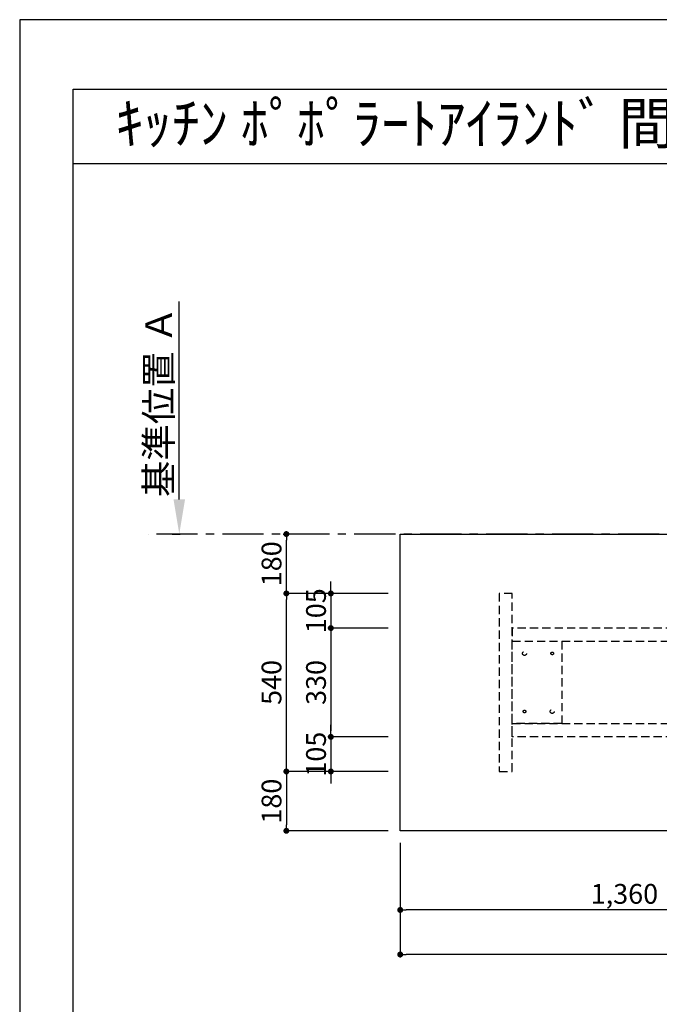
# Model space of a CAD drawing. Extents: x 0 to 26473, y -11045 to -2175.
# Drawn here: x 0 to 1940, y -5186 to -2200 of the extents above; entities that cross this region are included whole.
import ezdxf
from ezdxf.enums import TextEntityAlignment as Align

# ---------------------------------------------------------------- set-up
doc = ezdxf.new("R2010")
doc.units = 0
doc.header["$LTSCALE"] = 50
doc.header["$MEASUREMENT"] = 0
for name, pattern in [('CENTER', [2, 1.25, -0.25, 0.25, -0.25]), ('HIDDEN', [0.375, 0.25, -0.125]), ('HIDDENX2', [0.75, 0.5, -0.25])]:
    doc.linetypes.add(name, pattern=pattern)
doc.layers.get('0').update_dxf_attribs({"linetype": 'CONTINUOUS'})
doc.layers.get('DEFPOINTS').update_dxf_attribs({"color": 146, "linetype": 'CONTINUOUS'})
for name, color, linetype in [('111-壁仕上', 3, 'CONTINUOUS'), ('121-キャビネット（中）', 253, 'HIDDEN'), ('126-甲板', 2, 'CONTINUOUS'), ('160-文字', 254, 'CONTINUOUS'), ('166-寸法B', 11, 'CONTINUOUS'), ('190-図面外枠', 5, 'CONTINUOUS')]:
    doc.layers.add(name, color=color, linetype=linetype)
doc.styles.add('KH001', font='txt')
doc.dimstyles.new('KH1xx030', dxfattribs={"dimscale": 30, "dimtxt": 2, "dimasz": 0.6, "dimexe": 0.3, "dimexo": 1.2, "dimgap": 0.5, "dimtad": 3, "dimdec": 1, "dimdsep": 46, "dimlunit": 6, "dimtxsty": 'KH001', "dimblk": 'DOT', "dimcen": 1, "dimdle": 1, "dimclrd": 256, "dimclre": 256, "dimclrt": 256, "dimadec": 0, "dimazin": 0, "dimtfac": 1, "dimtdec": 1, "dimtix": 1, "dimtmove": 2, "dimatfit": 3, "dimldrblk": 'CLOSEDBLANK', "dimfxl": 1, "dimtolj": 1, "dimtzin": 0, "dimlwd": -1, "dimlwe": -1, "dimarcsym": 0})

# ---------------------------------------------------------------- blocks, each defined once
blk = doc.blocks.new('*D48')
at = {"layer": '166-寸法B', "transparency": 16777216}
for p, q in [((484, -3655.1), (484, -3054.7)), ((462.9, -3760.1), (487, -3760.1))]:
    blk.add_line(p, q, dxfattribs=at)
blk.add_solid([(466.5, -3655.1), (501.5, -3655.1), (484, -3760.1)], dxfattribs=at)
at = {"layer": 'DEFPOINTS', "color": 0, "transparency": 16777216}
for p in [(484, -3063.7), (670.5, -3063.7), (432.9, -3760.1)]:
    blk.add_point(p, dxfattribs=at)
at = {"layer": '166-寸法B', "transparency": 16777216, "insert": (421.6, -3359.4), "char_height": 81, "attachment_point": 5, "rotation": 90, "style": 'KH001'}
blk.add_mtext('\\A1;基準位置 Ａ', dxfattribs=at)
blk = doc.blocks.new('_ClosedBlank')
at = {"color": 0, "linetype": 'ByBlock', "lineweight": -2}
for p, q in [((-1, 0.167), (0, 0)), ((-1, 0.167), (-1, -0.167)), ((0, 0), (-1, -0.167))]:
    blk.add_line(p, q, dxfattribs=at)
blk = doc.blocks.new('_None')
blk = doc.blocks.new('_Dot')
at = {"color": 0, "linetype": 'ByBlock', "lineweight": -2}
blk.add_line((-0.5, 0), (-1, 0), dxfattribs=at)
at = {"color": 0, "linetype": 'ByBlock', "const_width": 0.5}
blk.add_lwpolyline([(-0.25, 0, 1), (0.25, 0, 1)], format="xyb", close=True, dxfattribs=at)
blk = doc.blocks.new('*D49')
at = {"layer": '166-寸法B', "transparency": 16777216}
for p, q in [((1154, -4696.1), (1154, -4909.1)), ((2514, -4696.1), (2514, -4909.1)), ((2496, -4900.1), (1172, -4900.1))]:
    blk.add_line(p, q, dxfattribs=at)
at = {"layer": 'DEFPOINTS', "color": 0, "transparency": 16777216}
for p in [(1154, -4660.1), (2514, -4660.1), (1154, -4900.1)]:
    blk.add_point(p, dxfattribs=at)
at = {"layer": '166-寸法B', "transparency": 16777216, "xscale": 18, "yscale": 18, "zscale": 18, "rotation": 180}
blk.add_blockref('_Dot', (1154, -4900.1), dxfattribs=at)
at = {"layer": '166-寸法B', "transparency": 16777216, "xscale": 18, "yscale": 18, "zscale": 18}
blk.add_blockref('_Dot', (2514, -4900.1), dxfattribs=at)
at = {"layer": '166-寸法B', "transparency": 16777216, "insert": (1834, -4851.3), "char_height": 60, "attachment_point": 5, "style": 'KH001'}
blk.add_mtext('\\A1;1,360', dxfattribs=at)
blk = doc.blocks.new('*D60')
at = {"layer": '166-寸法B', "transparency": 16777216}
for p, q in [((1154, -4696.1), (1154, -5044.1)), ((4576, -4696.1), (4576, -5044.1)), ((4558, -5035.1), (1172, -5035.1))]:
    blk.add_line(p, q, dxfattribs=at)
at = {"layer": 'DEFPOINTS', "color": 0, "transparency": 16777216}
for p in [(1154, -4660.1), (4576, -4660.1), (1154, -5035.1)]:
    blk.add_point(p, dxfattribs=at)
at = {"layer": '166-寸法B', "transparency": 16777216, "xscale": 18, "yscale": 18, "zscale": 18, "rotation": 180}
blk.add_blockref('_Dot', (1154, -5035.1), dxfattribs=at)
at = {"layer": '166-寸法B', "transparency": 16777216, "xscale": 18, "yscale": 18, "zscale": 18}
blk.add_blockref('_Dot', (4576, -5035.1), dxfattribs=at)
at = {"layer": '166-寸法B', "transparency": 16777216, "insert": (2865, -4984.7), "char_height": 60, "attachment_point": 5, "style": 'KH001'}
blk.add_mtext('\\A1;3,422〈ﾜｰｸﾄｯﾌﾟ寸法〉', dxfattribs=at)
blk = doc.blocks.new('*D62')
at = {"layer": '166-寸法B', "transparency": 16777216}
for p, q in [((1118, -3940.1), (799.7, -3940.1)), ((808.7, -4462.1), (808.7, -3958.1)), ((1118, -4480.1), (799.7, -4480.1))]:
    blk.add_line(p, q, dxfattribs=at)
at = {"layer": 'DEFPOINTS', "color": 0, "transparency": 16777216}
for p in [(808.7, -3940.1), (1154, -3940.1), (1154, -4480.1)]:
    blk.add_point(p, dxfattribs=at)
at = {"layer": '166-寸法B', "transparency": 16777216, "xscale": 18, "yscale": 18, "zscale": 18}
for p, rotation in [((808.7, -3940.1), 90), ((808.7, -4480.1), 270)]:
    blk.add_blockref('_Dot', p, dxfattribs=dict(at, rotation=rotation))
at = {"layer": '166-寸法B', "transparency": 16777216, "insert": (763.7, -4210.1), "char_height": 60, "attachment_point": 5, "rotation": 90, "style": 'KH001'}
blk.add_mtext('\\A1;540', dxfattribs=at)
blk = doc.blocks.new('*D63')
at = {"layer": '166-寸法B', "transparency": 16777216}
for p, q in [((799.3, -3760.1), (799.7, -3760.1)), ((808.7, -3922.1), (808.7, -3778.1)), ((1118, -3940.1), (799.7, -3940.1))]:
    blk.add_line(p, q, dxfattribs=at)
at = {"layer": 'DEFPOINTS', "color": 0, "transparency": 16777216}
for p in [(808.7, -3760.1), (835.3, -3760.1), (1154, -3940.1)]:
    blk.add_point(p, dxfattribs=at)
at = {"layer": '166-寸法B', "transparency": 16777216, "xscale": 18, "yscale": 18, "zscale": 18}
for p, rotation in [((808.7, -3760.1), 90), ((808.7, -3940.1), 270)]:
    blk.add_blockref('_Dot', p, dxfattribs=dict(at, rotation=rotation))
at = {"layer": '166-寸法B', "transparency": 16777216, "insert": (763.7, -3850.1), "char_height": 60, "attachment_point": 5, "rotation": 90, "style": 'KH001'}
blk.add_mtext('\\A1;180', dxfattribs=at)
blk = doc.blocks.new('*D65')
at = {"layer": '166-寸法B', "transparency": 16777216}
for p, q in [((1118, -4480.1), (799.7, -4480.1)), ((808.7, -4498.1), (808.7, -4642.1)), ((1118, -4660.1), (799.7, -4660.1))]:
    blk.add_line(p, q, dxfattribs=at)
at = {"layer": 'DEFPOINTS', "color": 0, "transparency": 16777216}
for p in [(1154, -4480.1), (808.7, -4660.1), (1154, -4660.1)]:
    blk.add_point(p, dxfattribs=at)
at = {"layer": '166-寸法B', "transparency": 16777216, "xscale": 18, "yscale": 18, "zscale": 18}
for p, rotation in [((808.7, -4480.1), 90), ((808.7, -4660.1), 270)]:
    blk.add_blockref('_Dot', p, dxfattribs=dict(at, rotation=rotation))
at = {"layer": '166-寸法B', "transparency": 16777216, "insert": (763.7, -4570.1), "char_height": 60, "attachment_point": 5, "rotation": 90, "style": 'KH001'}
blk.add_mtext('\\A1;180', dxfattribs=at)
blk = doc.blocks.new('*D66')
at = {"layer": '166-寸法B', "transparency": 16777216}
for p, q in [((943.7, -3922.1), (943.7, -3904.1)), ((1118, -3940.1), (934.7, -3940.1)), ((943.7, -3940.1), (943.7, -4045.1)), ((1118, -4045.1), (934.7, -4045.1)), ((943.7, -4063.1), (943.7, -4081.1))]:
    blk.add_line(p, q, dxfattribs=at)
at = {"layer": 'DEFPOINTS', "color": 0, "transparency": 16777216}
for p in [(1154, -3940.1), (943.7, -4045.1), (1154, -4045.1)]:
    blk.add_point(p, dxfattribs=at)
at = {"layer": '166-寸法B', "transparency": 16777216, "xscale": 18, "yscale": 18, "zscale": 18}
for p, rotation in [((943.7, -3940.1), 270), ((943.7, -4045.1), 90)]:
    blk.add_blockref('_Dot', p, dxfattribs=dict(at, rotation=rotation))
at = {"layer": '166-寸法B', "transparency": 16777216, "insert": (898.7, -3992.6), "char_height": 60, "attachment_point": 5, "rotation": 90, "style": 'KH001'}
blk.add_mtext('\\A1;105', dxfattribs=at)
blk = doc.blocks.new('*D67')
at = {"layer": '166-寸法B', "transparency": 16777216}
for p, q in [((1118, -4045.1), (934.7, -4045.1)), ((943.7, -4063.1), (943.7, -4357.1)), ((1118, -4375.1), (934.7, -4375.1))]:
    blk.add_line(p, q, dxfattribs=at)
at = {"layer": 'DEFPOINTS', "color": 0, "transparency": 16777216}
for p in [(1154, -4045.1), (943.7, -4375.1), (1154, -4375.1)]:
    blk.add_point(p, dxfattribs=at)
at = {"layer": '166-寸法B', "transparency": 16777216, "xscale": 18, "yscale": 18, "zscale": 18}
for p, rotation in [((943.7, -4045.1), 90), ((943.7, -4375.1), 270)]:
    blk.add_blockref('_Dot', p, dxfattribs=dict(at, rotation=rotation))
at = {"layer": '166-寸法B', "transparency": 16777216, "insert": (898.7, -4210.1), "char_height": 60, "attachment_point": 5, "rotation": 90, "style": 'KH001'}
blk.add_mtext('\\A1;330', dxfattribs=at)
blk = doc.blocks.new('*D68')
at = {"layer": '166-寸法B', "transparency": 16777216}
for p, q in [((943.7, -4357.1), (943.7, -4339.1)), ((1118, -4375.1), (934.7, -4375.1)), ((943.7, -4375.1), (943.7, -4480.1)), ((1118, -4480.1), (934.7, -4480.1)), ((943.7, -4498.1), (943.7, -4516.1))]:
    blk.add_line(p, q, dxfattribs=at)
at = {"layer": 'DEFPOINTS', "color": 0, "transparency": 16777216}
for p in [(1154, -4375.1), (943.7, -4480.1), (1154, -4480.1)]:
    blk.add_point(p, dxfattribs=at)
at = {"layer": '166-寸法B', "transparency": 16777216, "xscale": 18, "yscale": 18, "zscale": 18}
for p, rotation in [((943.7, -4375.1), 270), ((943.7, -4480.1), 90)]:
    blk.add_blockref('_Dot', p, dxfattribs=dict(at, rotation=rotation))
at = {"layer": '166-寸法B', "transparency": 16777216, "insert": (898.7, -4427.6), "char_height": 60, "attachment_point": 5, "rotation": 90, "style": 'KH001'}
blk.add_mtext('\\A1;105', dxfattribs=at)
blk = doc.blocks.new('A$C5D946DDC')
at = {"layer": '190-図面外枠'}
for p, q in [((271, 14349.3), (20519, 14349.3)), ((271, 350.7), (271, 14349.3))]:
    blk.add_line(p, q, dxfattribs=at)
at = {"layer": 'DEFPOINTS'}
blk.add_lwpolyline([(0, 0), (20790, 0), (20790, 14700), (0, 14700)], close=True, dxfattribs=at)

msp = doc.modelspace()

# ---------------------------------------------------------------- linework, layer by layer
at = {"layer": '111-壁仕上', "color": 253, "linetype": 'CENTER', "ltscale": 2}
msp.add_line((5339.58, -3760.06), (389.28, -3760.06), dxfattribs=at)
at = {"layer": '121-キャビネット（中）', "ltscale": 2}
msp.add_lwpolyline([(1493.99, -3940.06), (1454.02, -3940.06), (1454.02, -4480.06), (1493.99, -4480.06)], close=True, dxfattribs=at)
at = {"layer": '121-キャビネット（中）', "linetype": 'HIDDENX2'}
for points in [[(2435.02, -4045.06), (1493.99, -4045.06), (1493.99, -4085.06), (2435.02, -4085.06)], [(2435.02, -4375.06), (1493.99, -4375.06), (1493.99, -4335.06), (2435.02, -4335.06)]]:
    msp.add_lwpolyline(points, close=True, dxfattribs=at)
msp.add_lwpolyline([(1643.99, -4085.06), (1643.99, -4335.06)], dxfattribs=at)
for centre, radius in [((1530.99, -4122.06), 6), ((1614.99, -4122.06), 4), ((1530.99, -4298.06), 4), ((1614.99, -4298.06), 6)]:
    msp.add_circle(centre, radius, dxfattribs=at)
at = {"layer": '126-甲板'}
msp.add_lwpolyline([(1154.02, -3760.06), (4576.02, -3760.06), (4576.02, -4660.06), (1154.02, -4660.06)], close=True, dxfattribs=at)
at = {"layer": '190-図面外枠'}
msp.add_lwpolyline([(162.58, -2636.44), (12311.4, -2636.44)], dxfattribs=at)
at = {"layer": 'DEFPOINTS', "linetype": 'HIDDENX2'}
msp.add_lwpolyline([(1643.99, -4335.06), (1493.99, -4335.06), (1493.99, -4085.06), (1643.99, -4085.06)], dxfattribs=at)

# ---------------------------------------------------------------- block references
at = {"layer": '190-図面外枠', "xscale": 0.6000000000058208, "yscale": 0.6000000000058208, "zscale": 0.6000000000058208}
msp.add_blockref('A$C5D946DDC', (0, -11020), dxfattribs=at)

# ---------------------------------------------------------------- texts
at = {"layer": '160-文字', "style": 'KH001'}
msp.add_text('ｷｯﾁﾝ ﾎﾟﾎﾟﾗｰﾄｱｲﾗﾝﾄﾞ 間口3430 L(左ｼﾝｸ) 深型食洗機 ｼﾙﾊﾞｰ塗装ﾚﾝｼﾞﾌｰﾄﾞ 同時給排ﾀｲﾌﾟ ﾌﾟﾗﾝ図', height=125, dxfattribs=at).set_placement((290.78, -2514.4), align=Align.MIDDLE_LEFT)

# ---------------------------------------------------------------- dimensions: what is measured, and where the dimension line sits
at = {"layer": '166-寸法B'}
dim = msp.add_linear_dim(base=(484.04, -3063.72), p1=(432.91, -3760.06), p2=(670.53, -3063.72), angle=270, text='基準位置 Ａ', dimstyle='KH1xx030', override={"dimtxt": 2.7, "dimasz": 3.5, "dimexe": 0.1, "dimexo": 1, "dimblk2": 'None', "dimsah": 1, "dimdle": 0.3, "dimse2": 1}, dxfattribs=at)
dim.commit()
dim.dimension.update_dxf_attribs({"geometry": '*D48', "text_midpoint": (421.55, -3359.39)})
for base, p1, p2, angle, picture, middle in [((808.72, -3760.06), (1154.02, -3940.06), (835.29, -3760.06), 90, '*D63', (763.72, -3850.06)), ((943.72, -4045.06), (1154.02, -3940.06), (1154.02, -4045.06), 90, '*D66', (898.72, -3992.56)), ((808.72, -3940.06), (1154.02, -4480.06), (1154.02, -3940.06), 90, '*D62', (763.72, -4210.06)), ((943.72, -4375.06), (1154.02, -4045.06), (1154.02, -4375.06), 90, '*D67', (898.72, -4210.06)), ((943.72, -4480.06), (1154.02, -4375.06), (1154.02, -4480.06), 90, '*D68', (898.72, -4427.56)), ((808.72, -4660.06), (1154.02, -4480.06), (1154.02, -4660.06), 90, '*D65', (763.72, -4570.06)), ((1154.02, -4900.06), (2514.02, -4660.06), (1154.02, -4660.06), 180, '*D49', (1834.02, -4851.25))]:
    dim = msp.add_linear_dim(base=base, p1=p1, p2=p2, angle=angle, dimstyle='KH1xx030', dxfattribs=at)
    dim.commit()
    dim.dimension.update_dxf_attribs({"geometry": picture, "text_midpoint": middle})
dim = msp.add_linear_dim(base=(1154.02, -5035.06), p1=(4576.02, -4660.06), p2=(1154.02, -4660.06), angle=180, text='<>〈ﾜｰｸﾄｯﾌﾟ寸法〉', dimstyle='KH1xx030', dxfattribs=at)
dim.commit()
dim.dimension.update_dxf_attribs({"geometry": '*D60', "text_midpoint": (2865.02, -4984.73)})

doc.saveas('drawing.dxf')
